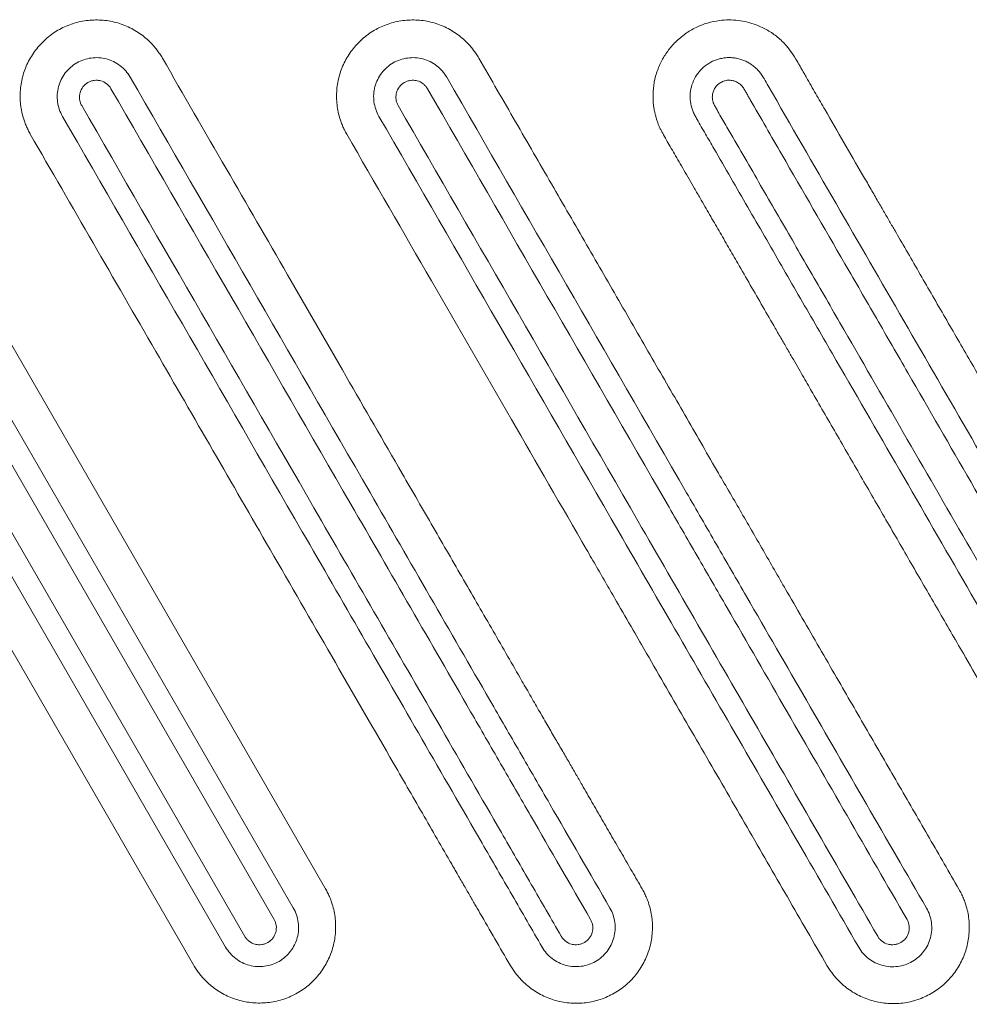
# Model space of a CAD drawing. Units: millimetres. Extents: x 193 to 1946, y 85 to 1411.
# Drawn here: x 755 to 866, y 669 to 784 of the extents above; entities that cross this region are included whole.
import ezdxf

# ---------------------------------------------------------------- set-up
doc = ezdxf.new("R2010")
doc.units = ezdxf.units.MM
doc.header["$LTSCALE"] = 5

msp = doc.modelspace()

# ---------------------------------------------------------------- linework, layer by layer
at = {"color": 7, "linetype": 'Continuous', "lineweight": 0}
for p, q in [((734.73, 779.9), (790.73, 682.9)), ((730.98, 777.66), (786.98, 680.67)), ((784.74, 679.33), (728.74, 776.32)), ((725.32, 774.35), (781.32, 677.35)), ((779.07, 676.1), (723.07, 773.09)), ((775.32, 674.01), (719.32, 771))]:
    msp.add_line(p, q, dxfattribs=at)
for points, knots in [([(756.27, 771), (756.23, 771.09), (756.13, 771.25), (756, 771.5), (755.88, 771.75), (755.77, 772.01), (755.67, 772.27), (755.5, 772.72), (755.31, 773.37), (755.15, 774.22), (755.07, 775.09), (755.08, 776.26), (755.31, 777.71), (755.92, 779.36), (756.84, 780.85), (758.04, 782.15), (759.46, 783.19), (761.07, 783.92), (762.79, 784.32), (764.55, 784.38), (766.28, 784.11), (767.66, 783.59), (768.68, 783.02), (769.4, 782.52), (770.07, 781.96), (770.61, 781.4), (771.04, 780.87), (771.38, 780.4), (771.59, 780.07), (771.69, 779.9)], [0, 0, 0, 0, 0.010079, 0.020148, 0.030215, 0.04029, 0.050385, 0.060508, 0.091478, 0.122548, 0.153797, 0.185128, 0.247911, 0.310324, 0.373096, 0.435658, 0.498689, 0.561409, 0.624226, 0.686721, 0.74937, 0.812016, 0.84326, 0.874587, 0.906023, 0.937451, 0.958352, 0.979171, 1, 1, 1, 1]), ([(793.22, 771), (793.18, 771.09), (793.08, 771.25), (792.96, 771.5), (792.83, 771.75), (792.72, 772.01), (792.62, 772.27), (792.45, 772.72), (792.26, 773.37), (792.1, 774.22), (792.02, 775.09), (792.03, 776.26), (792.26, 777.71), (792.87, 779.36), (793.79, 780.85), (794.99, 782.15), (796.41, 783.19), (798.02, 783.92), (799.74, 784.32), (801.5, 784.38), (803.23, 784.11), (804.61, 783.59), (805.63, 783.02), (806.35, 782.52), (807.02, 781.96), (807.56, 781.4), (807.99, 780.87), (808.34, 780.4), (808.54, 780.07), (808.64, 779.9)], [0, 0, 0, 0, 0.010083, 0.020153, 0.03022, 0.040295, 0.050388, 0.060508, 0.091482, 0.122548, 0.153799, 0.185128, 0.247911, 0.310324, 0.373096, 0.435658, 0.498689, 0.561409, 0.624226, 0.686721, 0.74937, 0.812016, 0.843256, 0.874587, 0.906018, 0.937451, 0.958346, 0.979166, 1, 1, 1, 1]), ([(901.69, 682.83), (901.74, 682.73), (901.86, 682.53), (902.01, 682.22), (902.15, 681.91), (902.28, 681.6), (902.4, 681.28), (902.5, 680.96), (902.59, 680.64), (902.67, 680.32), (902.74, 679.99), (902.79, 679.66), (902.84, 679.33), (902.87, 679), (902.92, 678.04), (902.79, 676.47), (902.07, 674.39), (900.89, 672.55), (899.26, 671.06), (897.35, 669.99), (895.21, 669.44), (893.02, 669.4), (891.11, 669.87), (889.57, 670.58), (888.37, 671.41), (887.42, 672.32), (886.67, 673.28), (886.21, 674.03), (885.88, 674.61), (885.66, 674.99), (885.44, 675.37), (885.22, 675.75), (884.71, 676.64), (883.9, 678.04), (882.22, 680.95), (879.92, 684.92), (876.99, 689.99), (873.56, 695.93), (869.62, 702.74), (865.71, 709.51), (862.27, 715.46), (859.32, 720.56), (856.37, 725.66), (853.44, 730.73), (850.53, 735.76), (848.42, 739.4), (847.11, 741.67), (846.57, 742.62), (845.99, 743.63), (845.36, 744.71), (844.69, 745.85), (843.99, 747.08), (843.02, 748.76), (841.8, 750.87), (840.34, 753.4), (839, 755.72), (837.78, 757.83), (836.69, 759.72), (835.59, 761.62), (834.63, 763.28), (833.83, 764.66), (833.2, 765.75), (832.6, 766.79), (832.03, 767.76), (831.5, 768.68), (831, 769.55), (830.54, 770.35), (830.18, 770.98), (829.92, 771.47), (829.75, 771.83), (829.59, 772.19), (829.46, 772.56), (829.34, 772.93), (829.24, 773.31), (829.15, 773.69), (829.08, 774.08), (829.03, 774.47), (829, 774.87), (828.97, 775.62), (829.03, 776.71), (829.35, 778.13), (829.9, 779.48), (830.66, 780.72), (831.61, 781.82), (832.73, 782.75), (833.98, 783.5), (835.33, 784.02), (836.99, 784.36), (838.94, 784.38), (840.84, 783.91), (842.37, 783.18), (843.56, 782.36), (844.5, 781.44), (845.24, 780.48), (845.7, 779.73), (846.04, 779.13), (846.26, 778.74), (846.47, 778.37), (846.69, 777.99), (847.19, 777.11), (847.99, 775.73), (849.45, 773.2), (851.27, 770.05), (853.03, 767.01), (854.32, 764.78), (855.13, 763.36), (855.89, 762.05), (856.59, 760.85), (857.23, 759.74), (858.12, 758.2), (859.28, 756.2), (860.72, 753.7), (862.18, 751.17), (863.65, 748.64), (865.13, 746.08), (867.58, 741.84), (871.01, 735.9), (875.4, 728.3), (879.78, 720.72), (883.44, 714.4), (886.37, 709.32), (888.58, 705.5), (890.76, 701.74), (892.44, 698.83), (893.63, 696.77), (894.34, 695.55), (895.04, 694.33), (895.73, 693.13), (896.42, 691.94), (897.1, 690.76), (897.77, 689.59), (898.44, 688.44), (899.1, 687.29), (899.76, 686.16), (900.41, 685.04), (901.05, 683.93), (901.48, 683.19), (901.69, 682.83)], [0, 0, 0, 0, 0.001234, 0.002457, 0.00367, 0.004876, 0.006076, 0.00727, 0.00846, 0.009649, 0.010836, 0.012024, 0.013213, 0.014406, 0.015602, 0.023482, 0.031132, 0.038949, 0.046679, 0.054501, 0.062194, 0.070063, 0.077771, 0.083018, 0.088157, 0.093348, 0.097053, 0.101184, 0.102696, 0.104236, 0.105805, 0.107401, 0.109026, 0.116796, 0.124707, 0.145021, 0.165905, 0.187402, 0.21849, 0.250075, 0.271098, 0.292153, 0.313178, 0.33411, 0.354884, 0.375431, 0.379072, 0.382985, 0.38716, 0.391588, 0.396314, 0.401365, 0.406745, 0.417074, 0.4275, 0.438023, 0.445765, 0.453558, 0.461404, 0.469302, 0.474041, 0.478549, 0.482822, 0.486857, 0.490653, 0.494207, 0.497517, 0.500581, 0.502006, 0.50342, 0.504825, 0.506224, 0.507621, 0.509016, 0.510415, 0.511819, 0.51323, 0.514653, 0.51609, 0.521248, 0.526363, 0.531578, 0.536763, 0.541888, 0.547101, 0.552288, 0.557404, 0.562587, 0.570335, 0.578091, 0.583262, 0.588381, 0.593577, 0.597224, 0.601366, 0.602987, 0.604577, 0.606138, 0.607669, 0.609171, 0.616997, 0.624778, 0.640482, 0.655994, 0.662295, 0.668133, 0.673515, 0.678468, 0.683046, 0.687237, 0.697488, 0.707816, 0.718216, 0.728683, 0.739209, 0.749788, 0.78119, 0.812595, 0.843854, 0.874864, 0.890852, 0.906601, 0.922118, 0.937414, 0.942522, 0.947579, 0.952586, 0.957542, 0.962449, 0.967306, 0.972116, 0.976878, 0.981593, 0.986262, 0.990885, 0.995465, 1, 1, 1, 1]), ([(760.02, 773.09), (759.87, 773.36), (759.75, 773.63), (759.56, 774.19), (759.49, 774.49), (759.41, 775.08), (759.4, 775.38), (759.44, 775.97), (759.49, 776.27), (759.64, 776.85), (759.75, 777.13), (760.01, 777.66), (760.17, 777.92), (760.53, 778.39), (760.74, 778.61), (761.19, 779.01), (761.43, 779.18), (761.95, 779.48), (762.22, 779.61), (762.79, 779.8), (763.08, 779.86), (763.67, 779.94), (763.98, 779.95), (764.57, 779.92), (764.86, 779.87), (765.45, 779.72), (765.73, 779.61), (766.26, 779.35), (766.52, 779.19), (766.99, 778.82), (767.21, 778.62), (767.61, 778.17), (767.78, 777.92), (767.94, 777.66)], [0, 0, 0, 0, 0.0625, 0.0625, 0.125, 0.125, 0.1875, 0.1875, 0.25, 0.25, 0.3125, 0.3125, 0.375, 0.375, 0.4375, 0.4375, 0.5, 0.5, 0.5625, 0.5625, 0.625, 0.625, 0.6875, 0.6875, 0.75, 0.75, 0.8125, 0.8125, 0.875, 0.875, 0.9375, 0.9375, 1, 1, 1, 1]), ([(771.69, 779.9), (774.17, 775.59), (779.04, 767.16), (786.2, 754.77), (793.04, 742.91), (798.71, 733.08), (803.29, 725.16), (806.84, 719.02), (810.29, 713.03), (812.92, 708.48), (814.73, 705.34), (815.73, 703.59), (816.68, 701.95), (817.57, 700.42), (818.42, 698.97), (819.22, 697.6), (819.97, 696.29), (820.84, 694.77), (821.86, 693.02), (823.02, 691), (824.19, 688.98), (825.37, 686.95), (826.55, 684.91), (827.33, 683.56), (827.72, 682.88)], [0, 0, 0, 0, 0.13312, 0.260794, 0.383007, 0.499775, 0.564729, 0.628029, 0.689673, 0.749663, 0.768769, 0.78676, 0.803659, 0.819487, 0.834343, 0.848523, 0.862007, 0.874747, 0.895435, 0.916228, 0.937104, 0.958041, 0.979013, 1, 1, 1, 1]), ([(796.97, 773.09), (796.82, 773.36), (796.7, 773.63), (796.51, 774.19), (796.44, 774.49), (796.36, 775.08), (796.35, 775.38), (796.39, 775.97), (796.44, 776.27), (796.59, 776.85), (796.7, 777.13), (796.96, 777.66), (797.12, 777.92), (797.49, 778.39), (797.69, 778.61), (798.14, 779.01), (798.38, 779.18), (798.9, 779.48), (799.17, 779.61), (799.74, 779.8), (800.03, 779.86), (800.62, 779.94), (800.93, 779.95), (801.52, 779.92), (801.82, 779.87), (802.4, 779.72), (802.68, 779.61), (803.21, 779.35), (803.47, 779.19), (803.94, 778.82), (804.16, 778.62), (804.56, 778.17), (804.73, 777.92), (804.89, 777.66)], [0, 0, 0, 0, 0.0625, 0.0625, 0.125, 0.125, 0.1875, 0.1875, 0.25, 0.25, 0.3125, 0.3125, 0.375, 0.375, 0.4375, 0.4375, 0.5, 0.5, 0.5625, 0.5625, 0.625, 0.625, 0.6875, 0.6875, 0.75, 0.75, 0.8125, 0.8125, 0.875, 0.875, 0.9375, 0.9375, 1, 1, 1, 1]), ([(808.64, 779.9), (809.36, 778.65), (810.79, 776.17), (812.92, 772.48), (815.03, 768.82), (817.12, 765.21), (819.18, 761.64), (821.22, 758.11), (823.23, 754.63), (825.21, 751.19), (827.18, 747.79), (829.11, 744.43), (831.03, 741.12), (832.92, 737.85), (834.78, 734.62), (836.45, 731.7), (837.98, 729.11), (839.32, 726.79), (840.66, 724.48), (841.99, 722.16), (843.32, 719.85), (844.88, 717.15), (846.66, 714.08), (848.66, 710.61), (851.19, 706.24), (854.22, 700.99), (857.75, 694.88), (861.25, 688.84), (863.56, 684.83), (864.71, 682.84)], [0, 0, 0, 0, 0.038532, 0.076626, 0.114281, 0.151497, 0.188274, 0.224612, 0.260509, 0.295968, 0.330986, 0.365566, 0.399706, 0.433407, 0.46667, 0.499494, 0.523347, 0.547214, 0.571097, 0.594963, 0.61878, 0.642516, 0.678185, 0.713956, 0.749764, 0.813223, 0.876227, 0.938526, 1, 1, 1, 1]), ([(897.88, 680.63), (898.04, 680.35), (898.17, 680.05), (898.37, 679.43), (898.43, 679.1), (898.49, 678.45), (898.49, 678.13), (898.43, 677.64), (898.41, 677.48), (898.33, 677.16), (898.29, 677), (898.19, 676.69), (898.12, 676.54), (897.99, 676.25), (897.91, 676.1), (897.65, 675.68), (897.45, 675.42), (897.11, 675.07), (896.99, 674.96), (896.74, 674.75), (896.61, 674.65), (896.21, 674.38), (895.92, 674.22), (895.31, 673.98), (894.99, 673.89), (894.35, 673.78), (894.02, 673.77), (893.37, 673.8), (893.05, 673.85), (892.41, 674.02), (892.11, 674.14), (891.53, 674.44), (891.25, 674.62), (890.75, 675.04), (890.53, 675.27), (890.13, 675.79), (889.95, 676.07), (889.71, 676.5), (889.63, 676.64), (889.46, 676.93), (889.38, 677.07), (886.67, 681.76), (884.04, 686.31), (876.16, 699.96), (870.91, 709.06), (860.4, 727.25), (855.14, 736.35), (848.57, 747.72), (847.26, 749.99), (844.63, 754.54), (842.01, 759.09), (838.73, 764.77), (836.76, 768.19), (835.77, 769.89), (835.44, 770.46), (834.78, 771.59), (834.45, 772.16), (834.05, 772.87), (833.96, 773.02), (833.81, 773.3), (833.73, 773.45), (833.54, 773.91), (833.44, 774.23), (833.32, 774.89), (833.3, 775.22), (833.33, 775.89), (833.38, 776.22), (833.54, 776.86), (833.67, 777.18), (833.97, 777.77), (834.15, 778.04), (834.58, 778.56), (834.82, 778.79), (835.35, 779.2), (835.64, 779.37), (836.24, 779.66), (836.55, 779.76), (837.04, 779.87), (837.21, 779.9), (837.54, 779.94), (837.87, 779.96), (838.2, 779.94), (838.53, 779.9), (838.7, 779.88), (839.19, 779.77), (839.5, 779.66), (839.96, 779.45), (840.11, 779.37), (840.39, 779.2), (840.67, 779.01), (840.92, 778.79), (841.16, 778.56), (841.27, 778.44), (841.81, 777.8), (842.1, 777.21), (845.07, 772.06), (847.71, 767.49), (852.99, 758.35), (855.63, 753.78), (860.91, 744.64), (863.55, 740.07), (871.47, 726.35), (876.75, 717.21), (884.68, 703.49), (887.32, 698.92), (891.28, 692.06), (892.6, 689.78), (895.24, 685.21), (896.56, 682.92), (897.88, 680.63)], [0, 0, 0, 0, 0.003906, 0.003906, 0.007812, 0.007812, 0.011719, 0.011719, 0.013672, 0.013672, 0.015625, 0.015625, 0.017578, 0.017578, 0.019531, 0.019531, 0.023437, 0.023437, 0.025391, 0.025391, 0.027344, 0.027344, 0.03125, 0.03125, 0.035156, 0.035156, 0.039062, 0.039062, 0.042969, 0.042969, 0.046875, 0.046875, 0.050781, 0.050781, 0.054687, 0.054687, 0.058594, 0.058594, 0.060547, 0.060547, 0.0625, 0.0625, 0.125, 0.125, 0.25, 0.25, 0.375, 0.375, 0.40625, 0.40625, 0.4375, 0.46875, 0.484375, 0.484375, 0.492187, 0.492187, 0.5, 0.5, 0.501953, 0.501953, 0.503906, 0.503906, 0.507812, 0.507812, 0.511719, 0.511719, 0.515625, 0.515625, 0.519531, 0.519531, 0.523437, 0.523437, 0.527344, 0.527344, 0.53125, 0.53125, 0.535156, 0.535156, 0.537109, 0.537109, 0.539062, 0.541016, 0.541016, 0.542969, 0.542969, 0.546875, 0.546875, 0.548828, 0.548828, 0.550781, 0.552734, 0.552734, 0.554687, 0.554687, 0.5625, 0.5625, 0.625, 0.625, 0.6875, 0.6875, 0.75, 0.75, 0.875, 0.875, 0.9375, 0.9375, 0.96875, 0.96875, 1, 1, 1, 1]), ([(765.69, 776.32), (765.62, 776.43), (765.54, 776.54), (765.37, 776.73), (765.28, 776.82), (764.97, 777.06), (764.74, 777.17), (764.36, 777.27), (764.23, 777.29), (763.98, 777.31), (763.85, 777.3), (763.59, 777.27), (763.46, 777.24), (763.22, 777.16), (763.1, 777.11), (762.55, 776.78), (762.21, 776.34), (762.04, 775.72), (762.02, 775.59), (762, 775.33), (762.01, 775.2), (762.04, 774.95), (762.07, 774.82), (762.15, 774.58), (762.21, 774.46), (762.27, 774.35)], [0, 0, 0, 0, 0.0625, 0.0625, 0.125, 0.125, 0.25, 0.25, 0.3125, 0.3125, 0.375, 0.375, 0.4375, 0.4375, 0.5, 0.5, 0.75, 0.75, 0.8125, 0.8125, 0.875, 0.875, 0.9375, 0.9375, 1, 1, 1, 1]), ([(767.94, 777.66), (777.27, 761.5), (791.27, 737.24), (806.44, 710.97), (812.27, 700.87), (814.61, 696.82), (815.77, 694.8), (819.28, 688.74), (821.61, 684.7), (823.95, 680.66)], [0, 0, 0, 0, 0.5, 0.75, 0.8125, 0.8125, 0.875, 0.875, 1, 1, 1, 1]), ([(802.64, 776.32), (802.57, 776.43), (802.49, 776.54), (802.32, 776.73), (802.23, 776.82), (801.92, 777.06), (801.69, 777.17), (801.31, 777.27), (801.18, 777.29), (800.93, 777.31), (800.8, 777.3), (800.54, 777.27), (800.41, 777.24), (800.17, 777.16), (800.05, 777.11), (799.5, 776.78), (799.16, 776.34), (798.99, 775.72), (798.97, 775.59), (798.95, 775.33), (798.96, 775.2), (798.99, 774.95), (799.02, 774.82), (799.1, 774.58), (799.16, 774.46), (799.22, 774.35)], [0, 0, 0, 0, 0.0625, 0.0625, 0.125, 0.125, 0.25, 0.25, 0.3125, 0.3125, 0.375, 0.375, 0.4375, 0.4375, 0.5, 0.5, 0.75, 0.75, 0.8125, 0.8125, 0.875, 0.875, 0.9375, 0.9375, 1, 1, 1, 1]), ([(804.89, 777.66), (814.22, 761.49), (823.56, 745.32), (834.06, 727.13), (835.23, 725.11), (837.56, 721.07), (838.73, 719.05), (842.23, 712.99), (844.57, 708.95), (851.57, 696.82), (856.24, 688.73), (860.91, 680.65)], [0, 0, 0, 0, 0.5, 0.5, 0.5625, 0.5625, 0.625, 0.625, 0.75, 0.75, 1, 1, 1, 1]), ([(895.59, 679.33), (890.68, 687.83), (885.77, 696.34), (875.94, 713.36), (871.03, 721.86), (863.66, 734.62), (861.21, 738.88), (857.52, 745.26), (856.3, 747.38), (853.84, 751.64), (852.61, 753.76), (848.93, 760.14), (846.47, 764.39), (842.79, 770.77), (841.56, 772.9), (840.26, 775.16), (840.18, 775.29), (840.03, 775.56), (839.96, 775.69), (839.81, 775.96), (839.73, 776.09), (839.57, 776.35), (839.49, 776.48), (839.29, 776.72), (839.18, 776.82), (838.93, 777.01), (838.8, 777.08), (838.52, 777.21), (838.37, 777.25), (838.07, 777.3), (837.92, 777.31), (837.61, 777.3), (837.46, 777.27), (837.17, 777.18), (837.03, 777.12), (836.63, 776.89), (836.4, 776.68), (836.15, 776.29), (836.08, 776.16), (835.98, 775.87), (835.94, 775.72), (835.9, 775.42), (835.9, 775.26), (835.94, 774.96), (835.97, 774.81), (836.05, 774.59), (836.08, 774.52), (836.15, 774.39), (836.19, 774.32), (836.3, 774.12), (836.53, 773.72), (836.76, 773.31), (837.23, 772.51), (837.54, 771.98), (838.47, 770.38), (839.08, 769.31), (840.93, 766.1), (843.4, 761.83), (845.87, 757.55), (848.34, 753.27), (849.57, 751.14), (853.27, 744.72), (855.74, 740.45), (860.68, 731.89), (863.15, 727.62), (870.56, 714.79), (875.5, 706.23), (882.91, 693.4), (885.38, 689.12), (889.08, 682.71), (890.32, 680.57), (891.63, 678.29), (891.71, 678.16), (891.86, 677.89), (891.93, 677.76), (892.09, 677.49), (892.21, 677.29), (892.34, 677.1), (892.44, 676.98), (892.5, 676.93), (892.79, 676.67), (893.07, 676.52), (893.51, 676.39), (893.67, 676.37), (893.98, 676.36), (894.13, 676.37), (894.44, 676.44), (894.59, 676.49), (894.87, 676.62), (895, 676.7), (895.24, 676.9), (895.35, 677.01), (895.54, 677.25), (895.62, 677.39), (895.75, 677.67), (895.79, 677.82), (895.84, 678.13), (895.85, 678.28), (895.83, 678.59), (895.81, 678.75), (895.75, 678.97), (895.72, 679.04), (895.66, 679.19), (895.63, 679.26), (895.59, 679.33)], [0, 0, 0, 0, 0.125, 0.125, 0.25, 0.25, 0.3125, 0.3125, 0.34375, 0.34375, 0.375, 0.375, 0.4375, 0.4375, 0.46875, 0.46875, 0.470703, 0.470703, 0.472656, 0.472656, 0.474609, 0.474609, 0.476562, 0.476562, 0.478516, 0.478516, 0.480469, 0.480469, 0.482422, 0.482422, 0.484375, 0.484375, 0.486328, 0.486328, 0.488281, 0.488281, 0.492187, 0.492187, 0.494141, 0.494141, 0.496094, 0.496094, 0.498047, 0.498047, 0.5, 0.5, 0.500977, 0.500977, 0.501953, 0.501953, 0.503906, 0.507812, 0.507812, 0.515625, 0.515625, 0.53125, 0.53125, 0.5625, 0.59375, 0.59375, 0.625, 0.625, 0.6875, 0.6875, 0.75, 0.75, 0.875, 0.875, 0.9375, 0.9375, 0.96875, 0.96875, 0.970703, 0.970703, 0.972656, 0.972656, 0.974609, 0.975586, 0.975586, 0.976562, 0.976562, 0.980469, 0.980469, 0.982422, 0.982422, 0.984375, 0.984375, 0.986328, 0.986328, 0.988281, 0.988281, 0.990234, 0.990234, 0.992187, 0.992187, 0.994141, 0.994141, 0.996094, 0.996094, 0.998047, 0.998047, 0.999023, 0.999023, 1, 1, 1, 1]), ([(821.69, 679.32), (819.35, 683.37), (817.02, 687.41), (813.52, 693.47), (812.35, 695.49), (810.02, 699.53), (804.19, 709.64), (789.02, 735.91), (775.02, 760.16), (765.69, 776.32)], [0, 0, 0, 0, 0.125, 0.125, 0.1875, 0.1875, 0.25, 0.5, 1, 1, 1, 1]), ([(858.64, 679.32), (853.97, 687.41), (849.3, 695.49), (842.3, 707.62), (839.97, 711.66), (836.47, 717.73), (835.3, 719.75), (832.97, 723.79), (831.8, 725.81), (821.3, 743.99), (811.97, 760.16), (802.64, 776.32)], [0, 0, 0, 0, 0.25, 0.25, 0.375, 0.375, 0.4375, 0.4375, 0.5, 0.5, 1, 1, 1, 1]), ([(762.27, 774.35), (771.6, 758.18), (785.6, 733.94), (801.94, 705.65), (808.94, 693.52), (812.44, 687.46), (813.6, 685.44), (815.93, 681.4), (817.1, 679.38), (818.27, 677.36)], [0, 0, 0, 0, 0.5, 0.75, 0.875, 0.875, 0.9375, 0.9375, 1, 1, 1, 1]), ([(799.22, 774.35), (808.55, 758.18), (817.89, 742.02), (829.55, 721.82), (831.88, 717.77), (836.55, 709.69), (838.88, 705.65), (845.88, 693.53), (850.55, 685.44), (855.22, 677.36)], [0, 0, 0, 0, 0.5, 0.5, 0.625, 0.625, 0.75, 0.75, 1, 1, 1, 1]), ([(816.03, 676.09), (814.86, 678.12), (813.7, 680.14), (811.36, 684.18), (810.19, 686.2), (806.69, 692.26), (799.69, 704.39), (783.36, 732.68), (769.36, 756.93), (760.02, 773.09)], [0, 0, 0, 0, 0.0625, 0.0625, 0.125, 0.125, 0.25, 0.5, 1, 1, 1, 1]), ([(853, 676.08), (848.33, 684.17), (843.66, 692.25), (836.65, 704.38), (834.32, 708.42), (829.65, 716.5), (827.31, 720.55), (815.64, 740.76), (806.31, 756.93), (796.97, 773.09)], [0, 0, 0, 0, 0.25, 0.25, 0.375, 0.375, 0.5, 0.5, 1, 1, 1, 1]), ([(812.29, 674), (811.7, 675.01), (810.53, 677.04), (809.16, 679.4), (808.17, 681.11), (807.54, 682.22), (806.83, 683.42), (806.07, 684.74), (804.98, 686.65), (803.55, 689.11), (801.82, 692.12), (800.05, 695.17), (796.6, 701.16), (791.33, 710.27), (782.22, 726.07), (770.49, 746.39), (761.15, 762.55), (756.27, 771)], [0, 0, 0, 0, 0.031471, 0.062666, 0.073085, 0.084473, 0.096839, 0.110411, 0.125233, 0.155712, 0.186699, 0.218195, 0.2502, 0.371701, 0.500133, 0.738568, 1, 1, 1, 1]), ([(849.29, 673.96), (848.53, 675.28), (846.98, 677.95), (844.66, 681.97), (842.32, 686.02), (839.97, 690.09), (837.61, 694.17), (835.25, 698.25), (832.89, 702.32), (830.55, 706.37), (828.47, 709.96), (826.54, 713.32), (824.97, 716.01), (823.56, 718.47), (822.39, 720.49), (818.68, 726.9), (812.26, 738.03), (802.93, 754.2), (796.52, 765.29), (793.22, 771)], [0, 0, 0, 0, 0.041038, 0.082477, 0.124236, 0.166211, 0.208279, 0.250298, 0.292381, 0.334152, 0.375477, 0.403503, 0.438007, 0.458631, 0.479445, 0.500451, 0.656963, 0.823478, 1, 1, 1, 1]), ([(790.73, 682.9), (790.78, 682.82), (790.88, 682.65), (791.01, 682.39), (791.13, 682.13), (791.25, 681.87), (791.36, 681.6), (791.52, 681.14), (791.71, 680.48), (791.86, 679.62), (791.93, 678.75), (791.92, 677.59), (791.68, 676.15), (791.06, 674.51), (790.14, 673.02), (788.94, 671.73), (787.51, 670.7), (785.91, 669.98), (784.19, 669.59), (782.44, 669.52), (780.71, 669.81), (779.34, 670.32), (778.32, 670.89), (777.6, 671.39), (776.94, 671.95), (776.4, 672.51), (775.97, 673.04), (775.62, 673.51), (775.42, 673.84), (775.32, 674.01)], [0, 0, 0, 0, 0.0104082, 0.0207966, 0.0311766, 0.0415594, 0.0519563, 0.0623784, 0.0937463, 0.125057, 0.1563189, 0.1874255, 0.2499062, 0.3123684, 0.3746819, 0.4373064, 0.4998297, 0.5626442, 0.6249038, 0.6874536, 0.7498698, 0.8122262, 0.8435628, 0.8748727, 0.9060709, 0.9371851, 0.958176, 0.9790835, 1, 1, 1, 1]), ([(827.72, 682.88), (827.77, 682.79), (827.87, 682.62), (828, 682.36), (828.12, 682.1), (828.24, 681.83), (828.35, 681.56), (828.51, 681.1), (828.7, 680.45), (828.86, 679.58), (828.93, 678.71), (828.91, 677.54), (828.67, 676.1), (828.05, 674.45), (827.12, 672.96), (825.92, 671.68), (824.48, 670.66), (822.87, 669.94), (821.15, 669.55), (819.39, 669.5), (817.65, 669.79), (816.28, 670.32), (815.26, 670.9), (814.55, 671.4), (813.88, 671.97), (813.34, 672.53), (812.92, 673.05), (812.59, 673.51), (812.39, 673.83), (812.29, 674)], [0, 0, 0, 0, 0.010478, 0.020922, 0.031342, 0.041747, 0.052145, 0.062544, 0.094039, 0.125359, 0.156698, 0.187828, 0.250385, 0.312896, 0.375248, 0.43791, 0.500485, 0.563292, 0.625942, 0.688588, 0.751053, 0.81386, 0.845155, 0.87641, 0.907694, 0.938959, 0.959313, 0.979628, 1, 1, 1, 1]), ([(864.71, 682.84), (864.76, 682.76), (864.86, 682.59), (864.99, 682.33), (865.11, 682.07), (865.23, 681.8), (865.34, 681.53), (865.5, 681.07), (865.69, 680.42), (865.85, 679.55), (865.92, 678.68), (865.9, 677.51), (865.67, 676.07), (865.05, 674.43), (864.12, 672.93), (862.92, 671.65), (861.49, 670.62), (859.88, 669.91), (858.16, 669.51), (856.41, 669.46), (854.67, 669.75), (853.3, 670.27), (852.28, 670.84), (851.56, 671.34), (850.9, 671.91), (850.36, 672.47), (849.93, 673), (849.59, 673.46), (849.39, 673.79), (849.29, 673.96)], [0, 0, 0, 0, 0.0104637, 0.0208956, 0.0313052, 0.041702, 0.0520957, 0.0624955, 0.0939654, 0.125275, 0.1565999, 0.1877086, 0.250248, 0.3127186, 0.3750467, 0.4376613, 0.5001762, 0.5627611, 0.6254452, 0.687802, 0.7504135, 0.8129746, 0.8442482, 0.8755166, 0.9068896, 0.9382657, 0.9588429, 0.9793881, 1, 1, 1, 1]), ([(786.98, 680.67), (787.14, 680.41), (787.26, 680.14), (787.45, 679.57), (787.52, 679.28), (787.6, 678.68), (787.61, 678.39), (787.57, 677.79), (787.52, 677.49), (787.36, 676.92), (787.26, 676.64), (786.99, 676.1), (786.83, 675.84), (786.47, 675.37), (786.27, 675.15), (785.82, 674.75), (785.58, 674.58), (785.06, 674.28), (784.78, 674.16), (784.22, 673.97), (783.93, 673.9), (783.33, 673.82), (783.03, 673.81), (782.44, 673.85), (782.14, 673.89), (781.56, 674.05), (781.28, 674.15), (780.75, 674.42), (780.49, 674.58), (780.01, 674.94), (779.8, 675.15), (779.4, 675.59), (779.22, 675.84), (779.07, 676.1)], [0, 0, 0, 0, 0.0625, 0.0625, 0.125, 0.125, 0.1875, 0.1875, 0.25, 0.25, 0.3125, 0.3125, 0.375, 0.375, 0.4375, 0.4375, 0.5, 0.5, 0.5625, 0.5625, 0.625, 0.625, 0.6875, 0.6875, 0.75, 0.75, 0.8125, 0.8125, 0.875, 0.875, 0.9375, 0.9375, 1, 1, 1, 1]), ([(823.95, 680.66), (824.1, 680.4), (824.22, 680.13), (824.41, 679.56), (824.48, 679.27), (824.56, 678.67), (824.57, 678.38), (824.53, 677.78), (824.48, 677.48), (824.33, 676.9), (824.22, 676.63), (823.96, 676.09), (823.8, 675.83), (823.43, 675.36), (823.23, 675.14), (822.78, 674.74), (822.54, 674.57), (822.02, 674.27), (821.74, 674.15), (821.18, 673.96), (820.89, 673.89), (820.29, 673.81), (819.99, 673.8), (819.4, 673.84), (819.1, 673.88), (818.52, 674.04), (818.24, 674.15), (817.71, 674.41), (817.45, 674.57), (816.97, 674.94), (816.75, 675.14), (816.36, 675.59), (816.18, 675.83), (816.03, 676.09)], [0, 0, 0, 0, 0.0625, 0.0625, 0.125, 0.125, 0.1875, 0.1875, 0.25, 0.25, 0.3125, 0.3125, 0.375, 0.375, 0.4375, 0.4375, 0.5, 0.5, 0.5625, 0.5625, 0.625, 0.625, 0.6875, 0.6875, 0.75, 0.75, 0.8125, 0.8125, 0.875, 0.875, 0.9375, 0.9375, 1, 1, 1, 1]), ([(860.91, 680.65), (861.07, 680.38), (861.19, 680.11), (861.38, 679.55), (861.45, 679.25), (861.53, 678.66), (861.54, 678.36), (861.5, 677.77), (861.45, 677.47), (861.3, 676.89), (861.19, 676.61), (860.92, 676.07), (860.76, 675.82), (860.4, 675.35), (860.2, 675.13), (859.75, 674.73), (859.5, 674.55), (858.99, 674.26), (858.71, 674.13), (858.14, 673.94), (857.85, 673.88), (857.26, 673.8), (856.96, 673.79), (856.36, 673.82), (856.07, 673.87), (855.49, 674.03), (855.21, 674.13), (854.67, 674.4), (854.42, 674.56), (853.94, 674.92), (853.72, 675.12), (853.33, 675.57), (853.15, 675.82), (853, 676.08)], [0, 0, 0, 0, 0.0625, 0.0625, 0.125, 0.125, 0.1875, 0.1875, 0.25, 0.25, 0.3125, 0.3125, 0.375, 0.375, 0.4375, 0.4375, 0.5, 0.5, 0.5625, 0.5625, 0.625, 0.625, 0.6875, 0.6875, 0.75, 0.75, 0.8125, 0.8125, 0.875, 0.875, 0.9375, 0.9375, 1, 1, 1, 1]), ([(781.32, 677.35), (781.39, 677.24), (781.46, 677.14), (781.63, 676.94), (781.73, 676.86), (782.04, 676.62), (782.27, 676.5), (782.65, 676.4), (782.77, 676.38), (783.03, 676.37), (783.16, 676.37), (783.42, 676.41), (783.54, 676.44), (783.79, 676.52), (783.91, 676.57), (784.46, 676.89), (784.8, 677.34), (784.97, 677.96), (784.99, 678.09), (785, 678.34), (785, 678.47), (784.96, 678.73), (784.93, 678.85), (784.85, 679.1), (784.8, 679.21), (784.74, 679.33)], [0, 0, 0, 0, 0.0625, 0.0625, 0.125, 0.125, 0.25, 0.25, 0.3125, 0.3125, 0.375, 0.375, 0.4375, 0.4375, 0.5, 0.5, 0.75, 0.75, 0.8125, 0.8125, 0.875, 0.875, 0.9375, 0.9375, 1, 1, 1, 1]), ([(818.27, 677.36), (818.33, 677.24), (818.41, 677.14), (818.58, 676.95), (818.68, 676.86), (818.98, 676.62), (819.22, 676.5), (819.59, 676.4), (819.72, 676.38), (819.98, 676.37), (820.11, 676.37), (820.37, 676.4), (820.49, 676.43), (820.74, 676.51), (820.86, 676.57), (821.41, 676.89), (821.75, 677.33), (821.92, 677.95), (821.94, 678.08), (821.96, 678.34), (821.95, 678.47), (821.92, 678.72), (821.89, 678.85), (821.81, 679.09), (821.75, 679.21), (821.69, 679.32)], [0, 0, 0, 0, 0.0625, 0.0625, 0.125, 0.125, 0.25, 0.25, 0.3125, 0.3125, 0.375, 0.375, 0.4375, 0.4375, 0.5, 0.5, 0.75, 0.75, 0.8125, 0.8125, 0.875, 0.875, 0.9375, 0.9375, 1, 1, 1, 1]), ([(855.22, 677.36), (855.28, 677.24), (855.36, 677.14), (855.53, 676.94), (855.63, 676.86), (855.94, 676.62), (856.17, 676.5), (856.55, 676.4), (856.67, 676.38), (856.93, 676.37), (857.06, 676.37), (857.32, 676.4), (857.44, 676.43), (857.69, 676.51), (857.81, 676.57), (858.36, 676.89), (858.7, 677.33), (858.87, 677.95), (858.89, 678.08), (858.91, 678.34), (858.9, 678.47), (858.87, 678.72), (858.84, 678.85), (858.76, 679.09), (858.7, 679.21), (858.64, 679.32)], [0, 0, 0, 0, 0.0625, 0.0625, 0.125, 0.125, 0.25, 0.25, 0.3125, 0.3125, 0.375, 0.375, 0.4375, 0.4375, 0.5, 0.5, 0.75, 0.75, 0.8125, 0.8125, 0.875, 0.875, 0.9375, 0.9375, 1, 1, 1, 1])]:
    msp.add_open_spline(points, degree=3, knots=knots, dxfattribs=at)

doc.saveas('drawing.dxf')
